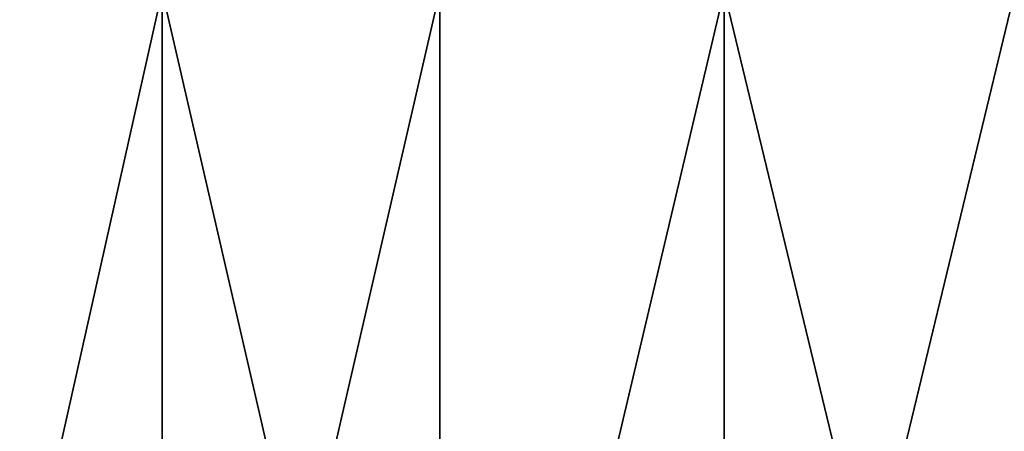
# Model space of a CAD drawing. Extents: x -23 to 23, y -4 to 262.
# Drawn here: x -13 to -10, y -2 to -1 of the extents above; entities that cross this region are included whole.
import ezdxf

# ---------------------------------------------------------------- set-up
doc = ezdxf.new("R2010")
doc.units = 0
doc.header["$MEASUREMENT"] = 0

msp = doc.modelspace()

# ---------------------------------------------------------------- linework, layer by layer
for points in [[(-12.579807, -4, -19.254829), (-13.364767, -0.5, -18.718521), (-12.579807, -0.5, -19.254829)], [(-12.579807, -4, -19.254829), (-13.364767, -4, -18.718521), (-13.364767, -0.5, -18.718521)], [(-13.364767, -4, 18.718521), (-12.579807, -0.5, 19.254829), (-13.364767, -0.5, 18.718521)], [(-13.364767, -4, 18.718521), (-12.579807, -4, 19.254829), (-12.579807, -0.5, 19.254829)], [(-12.579807, -4, -19.254829), (-12.579807, -0.5, -19.254829), (-11.773356, -0.5, -19.758242)], [(-11.773356, -4, -19.758242), (-12.579807, -4, -19.254829), (-11.773356, -0.5, -19.758242)], [(-11.773356, -4, 19.758242), (-11.773356, -0.5, 19.758242), (-12.579807, -0.5, 19.254829)], [(-12.579807, -4, 19.254829), (-11.773356, -4, 19.758242), (-12.579807, -0.5, 19.254829)], [(-11.773356, -4, -19.758242), (-11.773356, -0.5, -19.758242), (-10.94679, -0.5, -20.227896)], [(-10.94679, -4, -20.227896), (-11.773356, -4, -19.758242), (-10.94679, -0.5, -20.227896)], [(-11.773356, -4, 19.758242), (-10.94679, -0.5, 20.227896), (-11.773356, -0.5, 19.758242)], [(-11.773356, -4, 19.758242), (-10.94679, -4, 20.227896), (-10.94679, -0.5, 20.227896)], [(-10.101521, -4, -20.662992), (-10.94679, -0.5, -20.227896), (-10.101521, -0.5, -20.662992)], [(-10.101521, -4, -20.662992), (-10.94679, -4, -20.227896), (-10.94679, -0.5, -20.227896)], [(-10.94679, -4, 20.227896), (-10.101521, -0.5, 20.662992), (-10.94679, -0.5, 20.227896)], [(-10.94679, -4, 20.227896), (-10.101521, -4, 20.662992), (-10.101521, -0.5, 20.662992)]]:
    msp.add_3dface(points)

doc.saveas('drawing.dxf')
